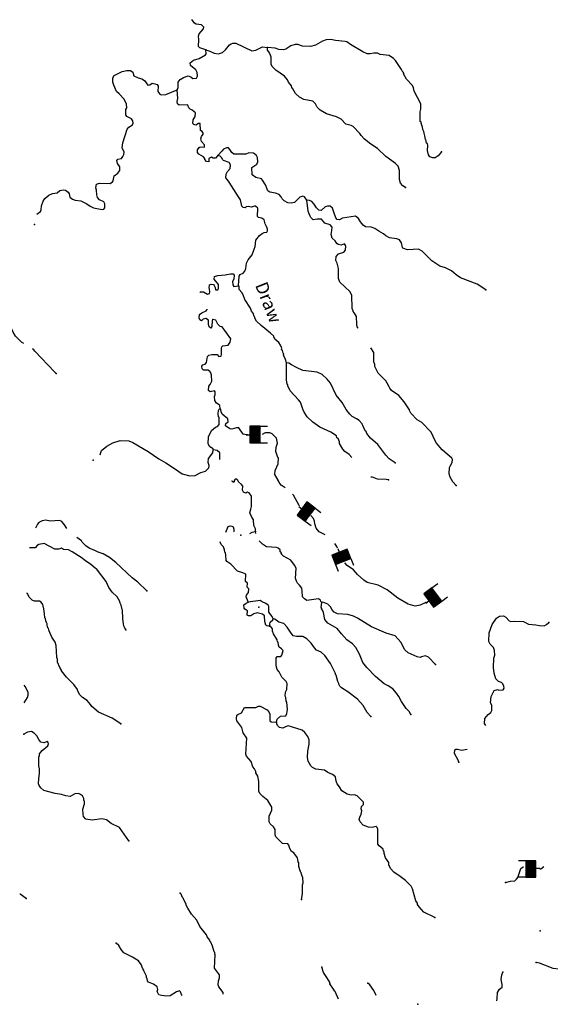
# Model space of a CAD drawing. Extents: x 1095552 to 1288132, y 15882012 to 16053810.
# Drawn here: x 1154459 to 1175339, y 15947818 to 15986605 of the extents above; entities that cross this region are included whole.
import ezdxf

# ---------------------------------------------------------------- set-up
doc = ezdxf.new("R2010")
doc.units = 0
doc.header["$MEASUREMENT"] = 0
for name, color, linetype in [('L3', 7, 'CONTINUOUS'), ('L4', 7, 'CONTINUOUS'), ('L6', 7, 'CONTINUOUS')]:
    doc.layers.add(name, color=color, linetype=linetype)
doc.styles.add('STYLE-FONT023', font='font023.shx')

# ---------------------------------------------------------------- blocks, each defined once
blk = doc.blocks.new('DAM_9')
at = {"layer": 'L6', "color": 7, "linetype": 'CONTINUOUS'}
for p, q in [((-331, 197), (-331, 487)), ((315, 197), (315, 487)), ((-331, 172), (-305, 197)), ((-331, 136), (-270, 197)), ((-331, 101), (-235, 197)), ((-331, 65), (-199, 197)), ((-331, 30), (-164, 197)), ((-331, -5), (-129, 197)), ((-331, -41), (-93, 197)), ((-331, -76), (-58, 197)), ((-331, -111), (-23, 197)), ((-331, -147), (13, 197)), ((-331, -182), (48, 197)), ((-314, -201), (83, 197)), ((-279, -201), (119, 197)), ((-244, -201), (154, 197)), ((-208, -201), (190, 197)), ((-173, -201), (225, 197)), ((-137, -201), (260, 197)), ((-102, -201), (296, 197)), ((-67, -201), (315, 181)), ((-31, -201), (315, 146)), ((4, -201), (315, 111)), ((39, -201), (315, 75)), ((75, -201), (315, 40)), ((110, -201), (315, 5)), ((7, -352), (7, -203)), ((145, -201), (315, -31)), ((181, -201), (315, -66)), ((216, -201), (315, -101)), ((251, -201), (315, -137)), ((287, -201), (315, -172))]:
    blk.add_line(p, q, dxfattribs=at)
at = {"layer": 'L6', "color": 7, "linetype": 'CONTINUOUS', "flags": 128}
blk.add_lwpolyline([(-331, -201), (315, -201), (315, 197), (-331, 197), (-331, -201)], close=True, dxfattribs=at)
blk = doc.blocks.new('DAM_16')
at = {"layer": 'L6', "color": 7, "linetype": 'CONTINUOUS'}
for p, q in [((-331, 197), (-331, 487)), ((315, 197), (315, 487)), ((-331, 171), (-305, 197)), ((-331, 136), (-270, 197)), ((-331, 101), (-235, 197)), ((-331, 65), (-199, 197)), ((-331, 30), (-164, 197)), ((-331, -5), (-129, 197)), ((-331, -41), (-93, 197)), ((-331, -76), (-58, 197)), ((-331, -111), (-23, 197)), ((-331, -147), (13, 197)), ((-331, -182), (48, 197)), ((-314, -201), (83, 197)), ((-279, -201), (119, 197)), ((-244, -201), (154, 197)), ((-208, -201), (190, 197)), ((-173, -201), (225, 197)), ((-137, -201), (260, 197)), ((-102, -201), (296, 197)), ((-67, -201), (315, 181)), ((-31, -201), (315, 146)), ((4, -201), (315, 111)), ((39, -201), (315, 75)), ((75, -201), (315, 40)), ((110, -201), (315, 5)), ((7, -352), (7, -203)), ((145, -201), (315, -31)), ((181, -201), (315, -66)), ((216, -201), (315, -101)), ((251, -201), (315, -137)), ((287, -201), (315, -172))]:
    blk.add_line(p, q, dxfattribs=at)
at = {"layer": 'L6', "color": 7, "linetype": 'CONTINUOUS', "flags": 128}
blk.add_lwpolyline([(-331, -201), (315, -201), (315, 197), (-331, 197), (-331, -201)], close=True, dxfattribs=at)
blk = doc.blocks.new('DAM_17')
at = {"layer": 'L6', "color": 7, "linetype": 'CONTINUOUS'}
for p, q in [((-331, 197), (-331, 487)), ((315, 197), (315, 487)), ((-331, 171), (-305, 197)), ((-331, 136), (-270, 197)), ((-331, 101), (-235, 197)), ((-331, 65), (-199, 197)), ((-331, 30), (-164, 197)), ((-331, -5), (-129, 197)), ((-331, -41), (-93, 197)), ((-331, -76), (-58, 197)), ((-331, -111), (-23, 197)), ((-331, -147), (13, 197)), ((-331, -182), (48, 197)), ((-314, -201), (83, 197)), ((-279, -201), (119, 197)), ((-244, -201), (154, 197)), ((-208, -201), (190, 197)), ((-173, -201), (225, 197)), ((-137, -201), (260, 197)), ((-102, -201), (296, 197)), ((-67, -201), (315, 181)), ((-31, -201), (315, 146)), ((4, -201), (315, 111)), ((39, -201), (315, 75)), ((75, -201), (315, 40)), ((110, -201), (315, 5)), ((7, -352), (7, -203)), ((145, -201), (315, -31)), ((181, -201), (315, -66)), ((216, -201), (315, -101)), ((251, -201), (315, -137)), ((287, -201), (315, -172))]:
    blk.add_line(p, q, dxfattribs=at)
at = {"layer": 'L6', "color": 7, "linetype": 'CONTINUOUS', "flags": 128}
blk.add_lwpolyline([(-331, -201), (315, -201), (315, 197), (-331, 197), (-331, -201)], close=True, dxfattribs=at)
blk = doc.blocks.new('DAM_2')
at = {"layer": 'L6', "color": 7, "linetype": 'CONTINUOUS'}
for p, q in [((-331, 197), (-331, 487)), ((315, 197), (315, 487)), ((-331, 171), (-305, 197)), ((-331, 136), (-270, 197)), ((-331, 101), (-235, 197)), ((-331, 65), (-199, 197)), ((-331, 30), (-164, 197)), ((-331, -5), (-129, 197)), ((-331, -41), (-93, 197)), ((-331, -76), (-58, 197)), ((-331, -111), (-23, 197)), ((-331, -147), (13, 197)), ((-331, -182), (48, 197)), ((-314, -201), (83, 197)), ((-279, -201), (119, 197)), ((-244, -201), (154, 197)), ((-208, -201), (190, 197)), ((-173, -201), (225, 197)), ((-137, -201), (260, 197)), ((-102, -201), (296, 197)), ((-67, -201), (315, 181)), ((-31, -201), (315, 146)), ((4, -201), (315, 111)), ((39, -201), (315, 75)), ((75, -201), (315, 40)), ((110, -201), (315, 5)), ((7, -352), (7, -203)), ((145, -201), (315, -31)), ((181, -201), (315, -66)), ((216, -201), (315, -101)), ((251, -201), (315, -137)), ((287, -201), (315, -172))]:
    blk.add_line(p, q, dxfattribs=at)
at = {"layer": 'L6', "color": 7, "linetype": 'CONTINUOUS', "flags": 128}
blk.add_lwpolyline([(-331, -201), (315, -201), (315, 197), (-331, 197), (-331, -201)], close=True, dxfattribs=at)
blk = doc.blocks.new('DAM_19')
at = {"layer": 'L6', "color": 7, "linetype": 'CONTINUOUS'}
for p, q in [((-331, 197), (-331, 487)), ((315, 197), (315, 487)), ((-331, 172), (-305, 197)), ((-331, 136), (-270, 197)), ((-331, 101), (-235, 197)), ((-331, 65), (-199, 197)), ((-331, 30), (-164, 197)), ((-331, -5), (-129, 197)), ((-331, -41), (-93, 197)), ((-331, -76), (-58, 197)), ((-331, -111), (-23, 197)), ((-331, -147), (13, 197)), ((-331, -182), (48, 197)), ((-314, -201), (83, 197)), ((-279, -201), (119, 197)), ((-244, -201), (154, 197)), ((-208, -201), (190, 197)), ((-173, -201), (225, 197)), ((-137, -201), (260, 197)), ((-102, -201), (296, 197)), ((-67, -201), (315, 181)), ((-31, -201), (315, 146)), ((4, -201), (315, 111)), ((39, -201), (315, 75)), ((75, -201), (315, 40)), ((110, -201), (315, 5)), ((7, -352), (7, -203)), ((145, -201), (315, -31)), ((181, -201), (315, -66)), ((216, -201), (315, -101)), ((251, -201), (315, -137)), ((287, -201), (315, -172))]:
    blk.add_line(p, q, dxfattribs=at)
at = {"layer": 'L6', "color": 7, "linetype": 'CONTINUOUS', "flags": 128}
blk.add_lwpolyline([(-331, -201), (315, -201), (315, 197), (-331, 197), (-331, -201)], close=True, dxfattribs=at)

msp = doc.modelspace()

# ---------------------------------------------------------------- linework, layer by layer
at = {"layer": 'L3', "color": 140, "linetype": 'CONTINUOUS', "flags": 128}
for points in [[(1161778.78, 15985413.21), (1161547.35, 15985501.62), (1161498.44, 15985552.71), (1161512.81, 15985827.48), (1161490.73, 15985961.31), (1161526.06, 15986052.25), (1161688.76, 15986248.72), (1161698.38, 15986306.86), (1161608.74, 15986400.53), (1161409.33, 15986429.89), (1161335.26, 15986473.2), (1161238.21, 15986608.7)], [(1161778.78, 15985413.21), (1161944.33, 15985359.56), (1162109.48, 15985289.26), (1162275.56, 15985260.62), (1162443.27, 15985306.94), (1162562.3, 15985412.69), (1162716.83, 15985617.68), (1162776.04, 15985658.06), (1162843.24, 15985681.59), (1162959.9, 15985679.03), (1163595, 15985373.39), (1163745.69, 15985403.41), (1164006.87, 15985531.07), (1164206.47, 15985510.01)], [(1171051.25, 15981400.56), (1170922.82, 15981245), (1170804.34, 15981164.22), (1170712.71, 15981166.26), (1170596.79, 15981202.12), (1170540.11, 15981278.4), (1170510.45, 15981445.76), (1170514.85, 15981645.7), (1170500.02, 15981729.4), (1170467.05, 15981746.78), (1170444.97, 15981880.64), (1170428.5, 15981889.34), (1170406.61, 15982031.5), (1170375.64, 15982140.55), (1170360.29, 15982199.25), (1170328.59, 15982274.94), (1170313.93, 15982366.97), (1170250.78, 15982526.72), (1170252.06, 15982585.06), (1170218.89, 15982594.11), (1170220.57, 15982669.11), (1170218.8, 15982969.22), (1170246.36, 15983085.29), (1170242.42, 15983285.46), (1169978.44, 15983791.38), (1169956.37, 15983925.21), (1169916.74, 15984017.79), (1169680.42, 15984264.68), (1169568.35, 15984475.54), (1169569.07, 15984508.87), (1169536.49, 15984542.94), (1169488.69, 15984643.99), (1169246.44, 15984999.4), (1169164.75, 15985076.21), (1168992.17, 15985188.35), (1168643, 15985229.36), (1168535.79, 15985281.72), (1168394.15, 15985284.83), (1168251.8, 15985254.58), (1168127, 15985265.67), (1167961.84, 15985335.98), (1167476.35, 15985621.68), (1167328.75, 15985733.3), (1167262.47, 15985751.41), (1166879.78, 15985784.81), (1166705.56, 15985821.98), (1166522.1, 15985817.68), (1166378.99, 15985754.12), (1166100.58, 15985601.85), (1165907.7, 15985547.72), (1165582.97, 15985563.17), (1165409.28, 15985625.34), (1165300.98, 15985627.7), (1165124.91, 15985581.57), (1164930.18, 15985444.13), (1164846.33, 15985420.97), (1164654.7, 15985425.17), (1164506.01, 15985486.78), (1164206.47, 15985510.01)], [(1160660.8, 15983845.64), (1160696.14, 15983936.55), (1160700.73, 15984144.82), (1160769.57, 15984243.35), (1160904.71, 15984323.74), (1161089.61, 15984394.71), (1161188.69, 15984350.84), (1161270.55, 15984282.37), (1161412.7, 15984304.26), (1161456.01, 15984378.34), (1161442.46, 15984520.33), (1161394.85, 15984629.75), (1161173.57, 15984801.31), (1161167.43, 15984901.47), (1161303.1, 15985006.86), (1161521.37, 15985077.07), (1161774.58, 15985221.57), (1161800.5, 15985262.68), (1161778.78, 15985413.21)], [(1169644.97, 15979989.32), (1169538.3, 15980066.69), (1169448.88, 15980168.69), (1169410.33, 15980311.24), (1169409.67, 15980661.35), (1169355.01, 15980829.24), (1169240.74, 15980940.13), (1168871.68, 15981214.93), (1168536.85, 15981530.68), (1168273.93, 15981703.17), (1168028, 15981891.95), (1167897.98, 15982044.84), (1167849.65, 15982120.92), (1167580.56, 15982393.56), (1167498.16, 15982437.03), (1167290.97, 15982491.59), (1167111.91, 15982687.23), (1166922.11, 15982774.77), (1166532.91, 15982891.66), (1166277.76, 15983038.94), (1166163.65, 15983158.17), (1166099.95, 15983292.91), (1165993.85, 15983395.28), (1165645.2, 15983461.25), (1165472.26, 15983556.76), (1165317.08, 15983701.84), (1165212.78, 15983887.53), (1165172.04, 15983930.1), (1165148.51, 15983997.29), (1165034.97, 15984141.48), (1165003.67, 15984233.87), (1164881.98, 15984386.56), (1164537.01, 15984619.21), (1164398.5, 15984763.93), (1164350.5, 15984856.68), (1164348.21, 15985131.82), (1164308.93, 15985241.04), (1164292.63, 15985258.07), (1164301.68, 15985291.21), (1164212.61, 15985409.84), (1164206.47, 15985510.01)], [(1155126.96, 15978940.64), (1155270.98, 15979045.83), (1155305.76, 15979111.77), (1155317.73, 15979278.21), (1155379.91, 15979451.9), (1155449.1, 15979567.06), (1155601.99, 15979697.08), (1155745.1, 15979760.64), (1155929.12, 15979789.94), (1156039.25, 15979870.88), (1156164.94, 15979901.46), (1156264.75, 15979890.93), (1156371.4, 15979813.6), (1156403.26, 15979746.21), (1156433.67, 15979612.15), (1156532, 15979534.98), (1156647.91, 15979499.09), (1156863.95, 15979469.37), (1157103.02, 15979347.42), (1157234.48, 15979261.2), (1157366.33, 15979191.61), (1157698.48, 15979134.33), (1157765.31, 15979141.18), (1157808.22, 15979198.6), (1157811.54, 15979348.57), (1157763.18, 15979424.62), (1157598.39, 15979511.59), (1157525.42, 15979604.91), (1157494.29, 15979705.6), (1157481.66, 15979889.27), (1157458.66, 15979981.46), (1157486.78, 15980122.54), (1157596.16, 15980170.18), (1158012.56, 15980152.69), (1158105.66, 15980217.33), (1158139.88, 15980258.27), (1158177.42, 15980449.15), (1158321.61, 15980562.71), (1158398.78, 15980661.04), (1158401.9, 15980802.68), (1158369.68, 15980853.4), (1158304.85, 15980938.18), (1158282.41, 15981055.34), (1158325.36, 15981112.75), (1158459.37, 15981143.17), (1158519.35, 15981216.86), (1158562.82, 15981299.27), (1158564.82, 15981390.91), (1158493.33, 15981550.86), (1158514.56, 15981758.8), (1158684.54, 15982288.53), (1158753.02, 15982370.39), (1158896.64, 15982458.92), (1158923.29, 15982533.37), (1158916.99, 15982625.2), (1158851.96, 15982701.64), (1158678.84, 15982788.78), (1158630.31, 15982856.53), (1158634.87, 15983064.83), (1158669.85, 15983139.08), (1158664.47, 15983272.58), (1158608.89, 15983398.83), (1158560.89, 15983491.55), (1158373.5, 15983687.39), (1158267.2, 15983781.42), (1158164.19, 15984025.38), (1158125.08, 15984142.94), (1158128.76, 15984309.57), (1158172.59, 15984408.66), (1158492.66, 15984560.01), (1158677.04, 15984605.98), (1158818.68, 15984602.86), (1158909.02, 15984542.53), (1158947.41, 15984391.67), (1159120.7, 15984312.83), (1159261.61, 15984276.41), (1159368.63, 15984215.71), (1159506.07, 15984021), (1159573.25, 15984044.52), (1159674.7, 15984108.99), (1159774.14, 15984081.79), (1159865.05, 15984046.46), (1159905.41, 15983987.2), (1159892.35, 15983770.8), (1159973.64, 15983677.33), (1160031.22, 15983642.71), (1160215.05, 15983663.68), (1160660.8, 15983845.64)], [(1162254.28, 15981251.67), (1162160.45, 15981153.7), (1162068.81, 15981155.74), (1162002.9, 15981190.51), (1161901.63, 15981134.37), (1161898.71, 15981001.06), (1161807.43, 15981019.73), (1161742.44, 15981096.18), (1161743.36, 15981137.84), (1161694.8, 15981205.6), (1161513.54, 15981301.27), (1161456.69, 15981369.19), (1161459.05, 15981477.49), (1161519.38, 15981567.88), (1161561.61, 15981591.96), (1161736.37, 15981579.79), (1161730.04, 15981671.62), (1161616.33, 15981807.48), (1161585.2, 15981908.17), (1161612.39, 15982007.61), (1161680.86, 15982089.47), (1161681.98, 15982139.44), (1161641.59, 15982198.7), (1161567.52, 15982242.01), (1161556.89, 15982517.31), (1161490.25, 15982518.75), (1161388.81, 15982454.31), (1161314.17, 15982472.62), (1161273.45, 15982515.17), (1161285.07, 15982664.98), (1161362.96, 15982796.61), (1161374.21, 15982929.74), (1161251.65, 15983040.8), (1161169.23, 15983084.27), (1161120.35, 15983135.36), (1161080.88, 15983236.24), (1161047.9, 15983253.64), (1160739.12, 15983235.42), (1160673.56, 15983286.87), (1160650.56, 15983379.07), (1160678.12, 15983495.14), (1160660.8, 15983845.64)], [(1165758.33, 15979499.39), (1165661.09, 15979626.55), (1165595.02, 15979653.03), (1165485.79, 15979613.72), (1165272.94, 15979410.01), (1165147.05, 15979371.1), (1165014.11, 15979390.69), (1164865.79, 15979468.97), (1164792.46, 15979545.58), (1164744.3, 15979629.99), (1164671.14, 15979714.97), (1164530.62, 15979768.05), (1164298.25, 15979814.83), (1164224.36, 15979866.44), (1164137.65, 15980093.42), (1164016.72, 15980279.45), (1163967.81, 15980330.53), (1163752.29, 15980385.29), (1163612.86, 15980488.37), (1163594.46, 15980788.83), (1163789, 15980917.94), (1163824.14, 15981000.53), (1163819.65, 15981175.69), (1163779.82, 15981259.91), (1163665.02, 15981345.77), (1163473.59, 15981358.31), (1163355.84, 15981310.9), (1163030.74, 15981309.68), (1162988.91, 15981302.27), (1162889.12, 15981312.76), (1162807.1, 15981372.93), (1162750.4, 15981449.18), (1162726.32, 15981491.41), (1162669.46, 15981559.32), (1162602.84, 15981560.8), (1162484.89, 15981505.02), (1162408.28, 15981431.69), (1162254.28, 15981251.67)], [(1163067.04, 15976124.17), (1163100.44, 15976506.88), (1163135.02, 15976564.46), (1163252.93, 15976620.24), (1163321.44, 15976702.06), (1163357.13, 15976809.64), (1163386.69, 15977017.39), (1163447.95, 15977149.42), (1163610.44, 15977337.58), (1163690.53, 15977569.21), (1163726.23, 15977676.79), (1163748.37, 15977926.37), (1163893.85, 15978098.23), (1163995.84, 15978187.7), (1164079.87, 15978219.2), (1164188.56, 15978233.47), (1164214.65, 15978282.92), (1164216.29, 15978357.92), (1164192.01, 15978391.78), (1164176.82, 15978458.8), (1164120.68, 15978560.05), (1164082.49, 15978719.27), (1163992.33, 15978787.91), (1163851.23, 15978816.02), (1163818.65, 15978850.08), (1163825.77, 15979175.03), (1163735.98, 15979260.33), (1163694.31, 15979261.25), (1163585.1, 15979221.98), (1163510.29, 15979231.95), (1163452.32, 15979249.89), (1163368.46, 15979226.73), (1163334.4, 15979194.12), (1163251.27, 15979204.29), (1163202.59, 15979263.71), (1163141.24, 15979506.79), (1163068.8, 15979625.06), (1162698.16, 15980208.34), (1162633.53, 15980301.45), (1162576.68, 15980369.37), (1162579.97, 15980519.34), (1162640.65, 15980626.36), (1162743.38, 15980749.16), (1162754.83, 15980890.6), (1162698.33, 15980975.22), (1162475.04, 15981055.1), (1162434.3, 15981097.69), (1162419.11, 15981164.73), (1162345.58, 15981233), (1162254.28, 15981251.67)], [(1172799.01, 15975960.81), (1172462.21, 15976184.89), (1171801, 15976441.14), (1171628.42, 15976553.28), (1171456.74, 15976707.08), (1171217.7, 15976829.03), (1170985.88, 15976900.78), (1170682.01, 15977107.51), (1170298.49, 15977482.68), (1170158.49, 15977560.77), (1169941.7, 15977557.19), (1169716.22, 15977537.14), (1169534.39, 15977607.81), (1169518.28, 15977633.17), (1169488.95, 15977817.2), (1169408.02, 15977927.34), (1169300.64, 15977971.36), (1169009.8, 15978011.06), (1168869.8, 15978089.14), (1168771.64, 15978174.68), (1168590.54, 15978278.68), (1168434.44, 15978382.12), (1168293.73, 15978426.87), (1168069.16, 15978448.46), (1167970.47, 15978508.99), (1167865.09, 15978644.66), (1167793.01, 15978779.61), (1167669.89, 15978865.67), (1167159.65, 15978785.18), (1167041.58, 15978721.07), (1166950.28, 15978739.74), (1166893.25, 15978799.35), (1166823.01, 15979017.6), (1166775.57, 15979135.35), (1166768.16, 15979177.18), (1166678.37, 15979262.51), (1166570.03, 15979264.88), (1166486.01, 15979233.38), (1166316.1, 15979087.08), (1166224.63, 15979097.42), (1166135.16, 15979199.39), (1166046.64, 15979343.06), (1165957.18, 15979445.02), (1165866.47, 15979488.69), (1165758.33, 15979499.39)], [(1167775.25, 15974451.72), (1167773.14, 15974453.92), (1167740.93, 15974504.61), (1167726.26, 15974596.63), (1167716.55, 15974913.61), (1167636.17, 15975048.72), (1167570.99, 15975116.86), (1167579.85, 15975141.66), (1167540.02, 15975225.88), (1167534.87, 15975751.13), (1167454.68, 15975894.6), (1167062.82, 15976269.96), (1167007.61, 15976412.88), (1167007.84, 15976804.63), (1166945.77, 15977014.37), (1166897.97, 15977115.46), (1166918.12, 15977273.4), (1167003.82, 15977379.86), (1167213.72, 15977450.3), (1167282.03, 15977523.8), (1167294, 15977690.27), (1167245.87, 15977774.69), (1167111.45, 15977727.61), (1166995.19, 15977746.84), (1166937.77, 15977789.78), (1166873.5, 15977899.53), (1166758.87, 15977993.76), (1166720.51, 15978144.61), (1166740.66, 15978302.55), (1166751.91, 15978435.69), (1166678.92, 15978528.97), (1166471.73, 15978583.52), (1166333.59, 15978744.91), (1166158.62, 15978748.75), (1166008.12, 15978727.06), (1165909.97, 15978812.56), (1165886.08, 15978863.09), (1165854.75, 15978955.48), (1165807.15, 15979064.9), (1165758.33, 15979499.39)], [(1161542.17, 15975855.57), (1161569.71, 15975881.92), (1161686.35, 15975879.36), (1161851.14, 15975792.39), (1161926.86, 15975824.08), (1161944.41, 15975865.39), (1161930.86, 15976007.38), (1161914.56, 15976024.41), (1161934.15, 15976157.36), (1161993.04, 15976181.05), (1162084.67, 15976179.05), (1162117.08, 15976136.65), (1162156.91, 15976052.43), (1162163.24, 15975960.6), (1162255.04, 15975966.93), (1162281.16, 15976016.38), (1162284.63, 15976174.69), (1162114.24, 15976386.8), (1162124.92, 15976494.93), (1162259.14, 15976533.65), (1162542.96, 15976552.45), (1162752.35, 15976597.86), (1162860.64, 15976595.5), (1162892.86, 15976544.78), (1162889.42, 15976386.47), (1162837.22, 15976287.59), (1162842.63, 15976154.09), (1162891.35, 15976094.67), (1163067.04, 15976124.17)], [(1154625.37, 15973853.53), (1154524.67, 15973902.5), (1154394.3, 15974038.72), (1154296.5, 15974140.89), (1154199.81, 15974293.06), (1154128.49, 15974461.33), (1154097.71, 15974578.69), (1154073.28, 15974604.25), (1154066.98, 15974696.08), (1154050.67, 15974713.11), (1154043.06, 15974746.6), (1154010.65, 15974788.99), (1154003.07, 15974822.52), (1153954.54, 15974890.25), (1153931.74, 15974990.78), (1153827.64, 15975184.77), (1153657.24, 15975396.91), (1153544.25, 15975566.11), (1153334.77, 15975895.77), (1153302.92, 15975963.17), (1153255.06, 15976013.18)], [(1164959.26, 15973090.22), (1164912.02, 15973216.31), (1164856.96, 15973367.56), (1164841.05, 15973401.22), (1164850.3, 15973442.72), (1164825.86, 15973468.25), (1164794.73, 15973568.97), (1164762.48, 15973619.69), (1164771.93, 15973669.49), (1164755.63, 15973686.52), (1164724.29, 15973778.88), (1164660.02, 15973888.66), (1164496.34, 15974025.61), (1164456.52, 15974109.86), (1164465.57, 15974143), (1164326.5, 15974262.75), (1163957.97, 15974562.55), (1163778.35, 15974733.22), (1163714.08, 15974842.97), (1163714.99, 15974884.64), (1163682.38, 15974918.69), (1163651.8, 15975044.39), (1163578.64, 15975129.37), (1163547.7, 15975238.39), (1163313.59, 15975585.28), (1163250.79, 15975761.72), (1163202.99, 15975862.77), (1163097.06, 15975973.47), (1163091.48, 15976098.64), (1163067.04, 15976124.17)], [(1162062.65, 15974795.85), (1162028.07, 15974738.23), (1162023.12, 15974513.3), (1161980.2, 15974455.88), (1161914.62, 15974507.32), (1161883.12, 15974591.38), (1161886.96, 15974766.35), (1161788.47, 15974835.18), (1161679.62, 15974812.58), (1161611.31, 15974739.05), (1161545.56, 15974782.16), (1161522.04, 15974849.35), (1161533.49, 15974990.82), (1161626.6, 15975055.46), (1161795.03, 15975135.12), (1161829.45, 15975184.38), (1161829.87, 15975203.5)], [(1162352.29, 15971280.22), (1162338.38, 15971405.55), (1162273, 15971465.33), (1162207.09, 15971500.14), (1162134.48, 15971610.08), (1162129.43, 15971760.25), (1162156.07, 15971834.66), (1162150.3, 15971951.49), (1162126.05, 15971985.38), (1161958.51, 15971947.36), (1161892.95, 15971998.8), (1161896.6, 15972165.45), (1161956.57, 15972239.17), (1162017.82, 15972371.19), (1162006.08, 15972596.49), (1161983.12, 15972688.68), (1161966.61, 15972697.38), (1161959.2, 15972739.24), (1161877.18, 15972799.38), (1161693.87, 15972803.38), (1161645, 15972854.46), (1161622.2, 15972954.99), (1161665.14, 15973012.4), (1161757.33, 15973035.4), (1161808.77, 15973100.95), (1161847.39, 15973341.85), (1161906.81, 15973390.54), (1162024.16, 15973421.31), (1162224.12, 15973416.95), (1162297.45, 15973340.31), (1162381.14, 15973355.14), (1162399.44, 15973429.75), (1162396.23, 15973663.21), (1162414.18, 15973721.19), (1162448.23, 15973753.77), (1162665.59, 15973782.34), (1162734.79, 15973897.54), (1162771.2, 15974038.45), (1162431.34, 15974504.34), (1162348.21, 15974514.51), (1162250.24, 15974608.34), (1162210.25, 15974684.23), (1162178.75, 15974768.29), (1162062.65, 15974795.85)], [(1155898.01, 15972672.06), (1155824.29, 15972732.05), (1155050.36, 15973549.21), (1155009.81, 15973600.13), (1154965.27, 15973638.23)], [(1171638.19, 15968259.22), (1171499.48, 15968395.62), (1171403.52, 15968581.12), (1171356.44, 15968715.5), (1171370.25, 15968965.28), (1171404.7, 15969014.52), (1171482.95, 15969162.85), (1171493.84, 15969279.32), (1171470.12, 15969338.18), (1171085.51, 15969663.36), (1170857.73, 15969918.41), (1170753.8, 15970120.74), (1170706.75, 15970255.16), (1170634.14, 15970365.1), (1170283.75, 15970731.22), (1170102.82, 15970843.56), (1169850.24, 15971107.5), (1169794.1, 15971208.75), (1169794.66, 15971233.75), (1169584.79, 15971546.75), (1169373.67, 15971801.45), (1169094.61, 15971999.28), (1169029.97, 15972092.39), (1169013.86, 15972117.76), (1168997.56, 15972134.78), (1168973.84, 15972193.64), (1168869.58, 15972379.31), (1168567.72, 15972677.68), (1168440.06, 15972938.9), (1168433.56, 15973022.4), (1168394.29, 15973131.62), (1168394, 15973498.39), (1168271.75, 15973681.46)], [(1167523.19, 15969364.42), (1167422.24, 15969476.94), (1167258, 15969588.91), (1167168.53, 15969690.88), (1167048.33, 15969910.25), (1167049.81, 15969976.92), (1166985.9, 15970103.36), (1166944.95, 15970137.58), (1166921.62, 15970213.11), (1166708.11, 15970359.5), (1166270.58, 15970552.48), (1165999.85, 15970750.11), (1165770.96, 15970955.21), (1165649.99, 15971141.24), (1165594.25, 15971259.15), (1165508.62, 15971536.09), (1165435.66, 15971629.4), (1165101.58, 15971978.49), (1165014.31, 15972180.46), (1165007.09, 15972230.62), (1164990.59, 15972239.32), (1164952.79, 15972415.17), (1164959.26, 15973090.22)], [(1169240.39, 15969145.35), (1169002.27, 15969308.93), (1168863.55, 15969445.35), (1168556.11, 15969868.85), (1168261.66, 15970125.38), (1168115.54, 15970303.63), (1168092.18, 15970379.16), (1168059.41, 15970404.88), (1167964.2, 15970623.71), (1167931.78, 15970666.11), (1167932.31, 15970691.08), (1167818.44, 15970818.61), (1167711.58, 15970887.64), (1167546.78, 15970974.61), (1167448.82, 15971068.44), (1167302.89, 15971255.03), (1167150.44, 15971525.11), (1166906.7, 15971813.87), (1166683.68, 15972285.56), (1166553.66, 15972438.45), (1166366.26, 15972634.25), (1166159.81, 15972722.14), (1165602.69, 15972784.37), (1165355.12, 15972898.16), (1165149.05, 15973002.72), (1165050.53, 15973071.56), (1164959.26, 15973090.22)], [(1162075.06, 15969660.86), (1162075.94, 15969702.53), (1161944.12, 15969772.11), (1161880.22, 15969898.53), (1161886.25, 15970173.47), (1162000.03, 15970421.05), (1162169.58, 15970550.71), (1162245.31, 15970582.37), (1162313.77, 15970664.23), (1162303.31, 15970947.86), (1162287.04, 15970964.89), (1162264.6, 15971082.08), (1162275.85, 15971215.23), (1162310.11, 15971256.14), (1162352.29, 15971280.22)], [(1163438.09, 15970256.44), (1163404.9, 15970248.55), (1163313.44, 15970258.88), (1163255.5, 15970276.83), (1163085.84, 15970522.27), (1162994.17, 15970524.3), (1162801.3, 15970470.17), (1162726.69, 15970488.48), (1162562.43, 15970600.45), (1162564.43, 15970692.09), (1162666.06, 15970764.89), (1162651.95, 15970881.89), (1162431.03, 15971070.11), (1162391.4, 15971162.67), (1162376.54, 15971246.37), (1162352.29, 15971280.22)], [(1164910.15, 15968164.65), (1164745.13, 15968268.66), (1164672.33, 15968370.27), (1164656.59, 15968412.3), (1164632.34, 15968446.15), (1164624.53, 15968471.35), (1164495.99, 15968690.87), (1164515.94, 15968840.48), (1164630.28, 15969113.07), (1164643.73, 15969346.14), (1164610.59, 15969355.23), (1164540.91, 15969598.47), (1164552.88, 15969764.91), (1164598.03, 15969922.3), (1164568.9, 15970114.66), (1164389.46, 15970293.64), (1164298.56, 15970328.97), (1164115.06, 15970324.67), (1163995.9, 15970265.99)], [(1157631.41, 15969468.86), (1157646.77, 15969557.91), (1157681.74, 15969632.16), (1157894.04, 15969810.9), (1158121.72, 15969930.95), (1158407.19, 15970024.72), (1158748.59, 15970008.87), (1158914.1, 15969955.23), (1159514.78, 15969600.31), (1159933.28, 15969299.38), (1160213.26, 15969143.21), (1160509, 15968945.02), (1160854.13, 15968720.71), (1161152.23, 15968630.84), (1161360.89, 15968642.92), (1161580.24, 15968763.17), (1161764.82, 15968817.47), (1161901.04, 15968947.82), (1161919.9, 15969047.46), (1161880.8, 15969165.01), (1161892.62, 15969323.12), (1162064.16, 15969544.42), (1162075.06, 15969660.86)], [(1162332.13, 15969275.49), (1162330.92, 15969546.92), (1162224.47, 15969632.58), (1162075.06, 15969660.86)], [(1168967.33, 15968476.14), (1168876.05, 15968494.8), (1168542.79, 15968502.12), (1168344.5, 15968581.48), (1168277.41, 15968587.43)], [(1163738.11, 15966440.23), (1163732.18, 15966548.73), (1163668.26, 15966675.17), (1163656.52, 15966900.47), (1163576.15, 15967035.61), (1163520.93, 15967178.54), (1163549.05, 15967319.61), (1163584.75, 15967427.19), (1163577.04, 15967835.8), (1163488.32, 15967971.1), (1163422.02, 15967989.24), (1163354.66, 15967957.38), (1163263.74, 15967992.72), (1163232.23, 15968076.75), (1163235.7, 15968235.05), (1163187.02, 15968294.47), (1163064.41, 15968405.53), (1163040.69, 15968464.39), (1163008.27, 15968506.77), (1162933.11, 15968500.08), (1162915.73, 15968467.14), (1162880.39, 15968376.23), (1162814.64, 15968419.34), (1162804.43, 15968443.75)], [(1165469.85, 15967459.55), (1165461.1, 15967469.4), (1165228.26, 15967874.62), (1165188.91, 15967913.68)], [(1166482.64, 15966317.85), (1166246.75, 15966426.89), (1166124.9, 15966571.29), (1166070.4, 15966747.53), (1166064.46, 15966856.01), (1166024.99, 15966956.93), (1165911.19, 15967075.81)], [(1156318.05, 15966563.17), (1156225.54, 15966704.98), (1156111.63, 15966832.51), (1156020.91, 15966876.18), (1155653.59, 15966850.88), (1155487.89, 15966896.22), (1155337.19, 15966866.17), (1155210.76, 15966802.25), (1155159.31, 15966736.69), (1155083.84, 15966581.14)], [(1162575.76, 15966423.57), (1162658.89, 15966638.95), (1162734.62, 15966670.64), (1162809.22, 15966652.33), (1162858.67, 15966626.22), (1162889.99, 15966533.86), (1162887.99, 15966442.19), (1162895.1, 15966430.99)], [(1163510.06, 15966362.64), (1163604.29, 15966418.15), (1163738.11, 15966440.23)], [(1163751.5, 15966368.9), (1163738.11, 15966440.23)], [(1158635.53, 15962576.07), (1158571.46, 15962694.18), (1158540.13, 15962786.54), (1158511.75, 15963012.23), (1158502.4, 15963345.86), (1158486.29, 15963371.22), (1158456.6, 15963538.59), (1158416.61, 15963614.48), (1158393.25, 15963690), (1158288.78, 15963867.33), (1158092.86, 15964055.03), (1157963.56, 15964241.22), (1157860.39, 15964476.89), (1157479.42, 15964968.7), (1157429.98, 15964994.78), (1157258.3, 15965148.59), (1157052.95, 15965286.48), (1156880.91, 15965423.62), (1156527.44, 15965648.09), (1156378.91, 15965718.02), (1156187.68, 15965738.88), (1156105.26, 15965782.39), (1155996.04, 15965743.08), (1155846.08, 15965746.4), (1155417.61, 15965972.51), (1155216.55, 15965926.91), (1155149.01, 15965886.71), (1155063.67, 15965796.88), (1154838.85, 15965794.31)], [(1159460.99, 15964108.35), (1159101.54, 15964441.34), (1158888.79, 15964621.06), (1158235.25, 15965227.2), (1157989.52, 15965424.32), (1157742.51, 15965563.11), (1157552.36, 15965633.94), (1157445.14, 15965686.3), (1157189.07, 15965791.94), (1157057.61, 15965878.2), (1156910.73, 15966023.11), (1156887.01, 15966081.97), (1156711.47, 15966211.38)], [(1163451.95, 15963654.11), (1163428.79, 15963737.97), (1163364.88, 15963864.41), (1163383.19, 15963939.02), (1163468.88, 15964045.49), (1163471.8, 15964178.8), (1163414.95, 15964246.75), (1163418.42, 15964405.05), (1163344.9, 15964473.32), (1163351.1, 15964756.59), (1163243.92, 15964808.96), (1163028.76, 15964880.38), (1162768.01, 15965152.83), (1162612.07, 15965264.61), (1162579.49, 15965298.67), (1162567.38, 15965507.33), (1162552.92, 15965607.66), (1162528.31, 15965624.88), (1162522.17, 15965725.05), (1162474.55, 15965834.43), (1162385.11, 15965936.43), (1162353.61, 15966020.46), (1162356.06, 15966048.08)], [(1166344.17, 15963649.04), (1166303.26, 15963683.26), (1166296.01, 15963733.46), (1166222.13, 15963785.07), (1165754.12, 15963728.67), (1165663.93, 15963797.3), (1165590.6, 15963873.94), (1165579.05, 15964107.58), (1165556.46, 15964216.44), (1165467.19, 15964326.78), (1165393.82, 15964403.39), (1165353.99, 15964487.64), (1165330.67, 15964563.17), (1165314.56, 15964588.53), (1165332.01, 15965004.91), (1165276.24, 15965122.83), (1165130.32, 15965309.41), (1164842, 15965465.78), (1164752.57, 15965567.78), (1164761.62, 15965600.91), (1164704.21, 15965643.86), (1164705.88, 15965718.83), (1164624.02, 15965787.3), (1164566.25, 15965813.58), (1164175.05, 15965838.84), (1164010.61, 15965942.45), (1163881.18, 15966077.68)], [(1166970.91, 15965787.45), (1166942.67, 15965853.17), (1166885.97, 15965929.42), (1166866.19, 15965965.88)], [(1170444.97, 15963642.49), (1170217.65, 15963539.1), (1170025.13, 15963501.63), (1169751.84, 15963582.67), (1169340.24, 15963816.76), (1168922.46, 15964150.98), (1168559.7, 15964333.98), (1168136.84, 15964434.93), (1167997.05, 15964521.35), (1167752.03, 15964751.81), (1167589.24, 15964930.42), (1167342.95, 15965102.53), (1167255.76, 15965203.24)], [(1158437.39, 15958862.76), (1158100.55, 15959086.88), (1157555.64, 15959323.89), (1157293.8, 15959546.33), (1157245.64, 15959630.74), (1157107.29, 15959783.84), (1156934.88, 15959904.31), (1156828.94, 15960014.98), (1156748.77, 15960158.45), (1156733.38, 15960217.14), (1156587.61, 15960412.06), (1156293.88, 15960701.89), (1156099.43, 15960956.23), (1156099.99, 15960981.23), (1156035.52, 15961082.68), (1155948.61, 15961301.28), (1155942.87, 15961418.11), (1155919.15, 15961476.97), (1155887.89, 15961952.81), (1155857.51, 15962086.83), (1155728.41, 15962281.39), (1155600.95, 15962550.91), (1155586.12, 15962634.57), (1155569.65, 15962643.27), (1155538.68, 15962752.32), (1155539.96, 15962810.67), (1155523.49, 15962819.36), (1155516.08, 15962861.19), (1155484.02, 15962920.25), (1155492.91, 15962945.05), (1155468.48, 15962970.58), (1155469.56, 15963020.58), (1155444.92, 15963037.8), (1155440.27, 15963204.6), (1155411.13, 15963396.96), (1155373.14, 15963564.51), (1155308.67, 15963665.92), (1155242.76, 15963700.73), (1155042.8, 15963705.1), (1154943.55, 15963740.63), (1154837.64, 15963851.33), (1154765.93, 15964002.94), (1154740.18, 15964016.53)], [(1164289.96, 15962718.83), (1164189.99, 15962721.02), (1164140.75, 15962755.44), (1164102.2, 15962897.99), (1164098.63, 15963114.8), (1164016.93, 15963191.61), (1163809.59, 15963237.83), (1163675.37, 15963199.09), (1163548.76, 15963126.84), (1163456.94, 15963120.54), (1163415.83, 15963146.43), (1163427.8, 15963312.87), (1163386.89, 15963347.12), (1163312.64, 15963382.09), (1163288.56, 15963424.28), (1163282.95, 15963549.45), (1163376.06, 15963614.08), (1163451.95, 15963654.11)], [(1164437.83, 15962998.99), (1164398.36, 15963099.88), (1164268.7, 15963269.43), (1164256.99, 15963494.76), (1164233.07, 15963545.29), (1164151.06, 15963605.43), (1164002.57, 15963675.37), (1163920.35, 15963727.18), (1163451.95, 15963654.11)], [(1169848.24, 15959237.72), (1169783.97, 15959347.5), (1169670.06, 15959475.03), (1169484.31, 15959745.84), (1169380.2, 15959939.84), (1169283.16, 15960075.34), (1169145.17, 15960245.09), (1168964.43, 15960365.72), (1168807.81, 15960444.17), (1168463.92, 15960726.79), (1168121.66, 15961084.41), (1167967.76, 15961287.82), (1167824.95, 15961616.04), (1167688.8, 15961869.1), (1167558.79, 15962021.99), (1167337.13, 15962176.88), (1167117.12, 15962406.77), (1166946.91, 15962627.21), (1166584.55, 15962826.89), (1166471.01, 15962971.08), (1166410.38, 15963247.5), (1166379.08, 15963339.85), (1166338.69, 15963399.11), (1166347.74, 15963432.24), (1166323.14, 15963449.44), (1166344.17, 15963649.04)], [(1170816.51, 15961200.37), (1170547.79, 15961489.65), (1170432.23, 15961542.21), (1170273.22, 15961512.35), (1170222.5, 15961480.13), (1170097.89, 15961499.52), (1169858.69, 15961613.14), (1169742.94, 15961657.33), (1169620.73, 15961785.06), (1169460.5, 15962080.3), (1169232.52, 15962327.06), (1168876.49, 15962434.86), (1168306.91, 15962689.1), (1167756.03, 15963034.61), (1167591.04, 15963113.22), (1167367.19, 15963168.14), (1166959.35, 15963193.76), (1166835.83, 15963263.15), (1166746.56, 15963373.49), (1166698.4, 15963457.9), (1166584.53, 15963585.43), (1166386.03, 15963656.46), (1166344.17, 15963649.04)], [(1164289.96, 15962718.83), (1164309.94, 15962868.43), (1164420.24, 15962957.67), (1164437.83, 15962998.99)], [(1168271.06, 15959155.62), (1168132.75, 15959308.68), (1167980.65, 15959595.42), (1167752.67, 15959842.15), (1167367.14, 15960125.68), (1167120.49, 15960281.13), (1167055.3, 15960349.24), (1167015.31, 15960425.13), (1167016.03, 15960458.46), (1166976, 15960534.35), (1166914.65, 15960777.43), (1166890.41, 15960811.33), (1166891.13, 15960844.63), (1166683.3, 15961249.29), (1166465.13, 15961562.48), (1166317.88, 15961690.77), (1166144.59, 15961769.57), (1166063.1, 15961854.71), (1165933.83, 15962040.94), (1165754.18, 15962211.58), (1165606.24, 15962306.53), (1165347.79, 15962303.87), (1165215.04, 15962331.79), (1165118.17, 15962475.59), (1164989.26, 15962678.48), (1164850.71, 15962823.23), (1164660.2, 15962877.43), (1164495.97, 15962989.38), (1164437.83, 15962998.99)], [(1172804.71, 15958798.14), (1172749.25, 15958874.05), (1172761.98, 15959073.83), (1172890.43, 15959229.37), (1172992.4, 15959318.82), (1173044.04, 15959392.71), (1173031.97, 15959601.37), (1172992.3, 15959693.93), (1173006.12, 15959943.7), (1173136.2, 15960174.25), (1173262.08, 15960213.16), (1173319.86, 15960186.88), (1173478.51, 15960200.07), (1173529.96, 15960265.63), (1173506.8, 15960349.49), (1173467.16, 15960442.04), (1173418.45, 15960501.46), (1173294.21, 15960537.55), (1173196.44, 15960639.72), (1173126.19, 15960857.96), (1173097.99, 15961091.98), (1173114.2, 15961450.07), (1173150.24, 15961574.32), (1173137.62, 15961757.95), (1173098.32, 15961867.17), (1172967.94, 15962003.42), (1172920.33, 15962112.81), (1172936.15, 15962454.22), (1173051.77, 15962785.1), (1173215.38, 15963023.26), (1173342.18, 15963103.84), (1173492.51, 15963117.19), (1173583.06, 15963065.19), (1173721.74, 15962928.81), (1173787.68, 15962894), (1173938.17, 15962915.72), (1174287.9, 15962899.71), (1174485.48, 15962787.01), (1174768.58, 15962772.48), (1174917.78, 15962735.87), (1175092.75, 15962732.03), (1175193.84, 15962779.83), (1175278.97, 15962861.3)], [(1164565.43, 15958936.79), (1164592.99, 15959052.88), (1164720.68, 15959175.12), (1164929.14, 15959178.86), (1164972.81, 15959269.61), (1164992.95, 15959427.55), (1164966.02, 15959719.88), (1164950.27, 15959761.91), (1164928.39, 15959904.07), (1164904.5, 15959954.63), (1164924.62, 15960112.55), (1164976.98, 15960219.76), (1164982.3, 15960461.37), (1164950.44, 15960528.76), (1164779.31, 15960707.56), (1164675.58, 15960918.23), (1164585.94, 15961011.87), (1164547.2, 15961146.1), (1164554.15, 15961462.7), (1164597.1, 15961520.12), (1164730.57, 15961525.5), (1164773.15, 15961566.25), (1164827.31, 15961756.8), (1164762.13, 15961824.91), (1164671.77, 15961885.21), (1164640.28, 15961969.27), (1164634.34, 15962077.78), (1164609.7, 15962094.97), (1164586.54, 15962178.86), (1164449.83, 15962406.91), (1164410.56, 15962516.13), (1164404.23, 15962607.97), (1164323.13, 15962709.77), (1164289.96, 15962718.83)], [(1154640.91, 15959696.82), (1154759.31, 15959902), (1154794.85, 15960001.25), (1154797.4, 15960117.88), (1154677.2, 15960337.24), (1154634.42, 15960392.99)], [(1165554, 15951946.58), (1165583.95, 15952171), (1165591.79, 15952529.24), (1165618.43, 15952603.69), (1165605.97, 15952795.68), (1165542.62, 15952947.1), (1165535.57, 15953005.6), (1165511.29, 15953039.5), (1165512.05, 15953072.83), (1165495.54, 15953081.52), (1165449.22, 15953249.24), (1165444, 15953391.07), (1165419.72, 15953424.93), (1165389.87, 15953583.96), (1165244.14, 15953778.87), (1165137.28, 15953847.9), (1165073.73, 15953990.98), (1165050.77, 15954083.18), (1165010.38, 15954142.44), (1164793.95, 15954155.52), (1164541.36, 15954419.44), (1164509.67, 15954495.16), (1164514.23, 15954703.46), (1164449.79, 15954804.87), (1164310.88, 15954932.96), (1164270.89, 15955008.88), (1164275.81, 15955233.82), (1164380.9, 15955464.9), (1164383.65, 15955589.87), (1164222.7, 15955851.81), (1164025.85, 15955997.84), (1163919.92, 15956108.51), (1163863.62, 15956201.46), (1163864.05, 15956601.53), (1163826.78, 15956802.42), (1163746.4, 15956937.53), (1163747.48, 15956987.53), (1163699.68, 15957088.61), (1163634.85, 15957173.4), (1163572.79, 15957383.14), (1163385.55, 15957587.28), (1163354.05, 15957671.33), (1163392.77, 15958295.66), (1163255.7, 15958507.05), (1163193.79, 15958725.13), (1162999.5, 15958987.79), (1162984.51, 15959063.12), (1163004.26, 15959204.41), (1163038.31, 15959237.02), (1163181.42, 15959300.54), (1163302.82, 15959514.62), (1163752.68, 15959504.75), (1163854.12, 15959569.21), (1163920.59, 15959559.41), (1164200.93, 15959419.9), (1164265.93, 15959343.46), (1164297.06, 15959242.74), (1164308.09, 15958984.1), (1164357.14, 15958941.35), (1164565.43, 15958936.79)], [(1170797.86, 15951231.45), (1170360.9, 15951449.43), (1170181.99, 15951653.41), (1170109.19, 15951755.02), (1170110.27, 15951805.02), (1170053.98, 15951897.93), (1169922.58, 15952367.62), (1169866.65, 15952477.2), (1169638.11, 15952698.93), (1169424.79, 15952853.66), (1169186.67, 15953017.24), (1169048.13, 15953161.99), (1168984.77, 15953313.41), (1168978.48, 15953405.24), (1168849.18, 15953591.46), (1168802.85, 15953759.19), (1168796.16, 15953834.35), (1168779.85, 15953851.38), (1168756.69, 15953935.27), (1168600.96, 15954055.35), (1168552.43, 15954123.1), (1168557.26, 15954723.18), (1168525.2, 15954782.21), (1168484.29, 15954816.46), (1168325.27, 15954786.6), (1168183.64, 15954789.72), (1167977.18, 15954877.58), (1167854.97, 15955005.3), (1167823.64, 15955097.69), (1167842.31, 15955188.97), (1167894.87, 15955304.52), (1167922.95, 15955445.6), (1167899.43, 15955512.79), (1167909.96, 15955612.59), (1167986.57, 15955685.92), (1167988.77, 15955785.9), (1167735.82, 15956033.18), (1167628.24, 15956068.87), (1167502.91, 15956054.96), (1167345.34, 15956091.77), (1167139.79, 15956221.3), (1167043.31, 15956381.8), (1166945.87, 15956500.63), (1166906.6, 15956609.85), (1166885.27, 15956777.01), (1166762.3, 15956871.41), (1166580.65, 15956950.42), (1166449.19, 15957036.67), (1166116.68, 15957077.28), (1165984.83, 15957146.87), (1165911.3, 15957215.15), (1165815.34, 15957400.65), (1165785.12, 15957543), (1165798.77, 15957784.44), (1165854.97, 15958066.61), (1165850.28, 15958233.44), (1165803.24, 15958367.83), (1165681.72, 15958528.88), (1165575.45, 15958622.88), (1165194.59, 15958739.61), (1165028.88, 15958784.92), (1164919.82, 15958753.98), (1164818.57, 15958697.84), (1164677.31, 15958717.59), (1164604.14, 15958802.57), (1164572.29, 15958869.96), (1164565.43, 15958936.79)], [(1158753.07, 15954254.62), (1158381.16, 15954779.57), (1158059.51, 15954936.66), (1157879.34, 15955082.33), (1157688.65, 15955128.19), (1157312.45, 15955078.09), (1157063.23, 15955116.9), (1156965.47, 15955219.07), (1156950.45, 15955294.4), (1156946.71, 15955502.86), (1157009.76, 15955718.23), (1157003.62, 15955818.4), (1156979.35, 15955852.26), (1156980.99, 15955927.26), (1156933.22, 15956028.31), (1156851.17, 15956088.45), (1156776.92, 15956123.42), (1156626.6, 15956110.06), (1156440.94, 15956005.76), (1156274.67, 15956026.07), (1156100.82, 15956079.91), (1155851.61, 15956118.72), (1155404.27, 15956245.23), (1155289.64, 15956339.42), (1155225.01, 15956432.53), (1155201.49, 15956499.73), (1155214.38, 15956707.83), (1155243.94, 15956915.59), (1155239.65, 15957099.05), (1155208.68, 15957208.11), (1155208.02, 15957558.21), (1155242.64, 15957615.79), (1155244.11, 15957682.43), (1155338.85, 15957822.07), (1155559.5, 15958000.62), (1155586.14, 15958075.06), (1155579.08, 15958133.56), (1155546.47, 15958167.62), (1155403.55, 15958112.4), (1155287.65, 15958148.29), (1155206.55, 15958250.09), (1155134.66, 15958393.37), (1155028.72, 15958504.03), (1154921.71, 15958564.73), (1154771.18, 15958543.04), (1154619.42, 15958463.02)], [(1171740.7, 15957354.06), (1171717.34, 15957429.63), (1171573.25, 15957699.52), (1171584.67, 15957840.95), (1171618.72, 15957873.57), (1171685.38, 15957872.09), (1171842.77, 15957826.98), (1172067.46, 15957871.77)], [(1173578.97, 15952620.87), (1173771.89, 15952674.98), (1173938.68, 15952679.67), (1174015.32, 15952753), (1174058.43, 15952818.75), (1174182.74, 15953166.1), (1174275.86, 15953230.76), (1174285.35, 15953229.99)], [(1174925.34, 15953153.24), (1174966.07, 15953157.27), (1175087.72, 15953246.38)], [(1154710.69, 15951984.31), (1154481.06, 15952156.03), (1154466.95, 15952157.19)], [(1162466.49, 15948220.16), (1162464.74, 15948288.34), (1162294.35, 15948500.46), (1162271.18, 15948584.35), (1162282.99, 15948742.46), (1162327.19, 15948858.17), (1162321.61, 15948983.34), (1162118.98, 15949246.17), (1162146.97, 15949762.36), (1162131.22, 15949804.39), (1162132.5, 15949862.72), (1162107.9, 15949879.91), (1162046.35, 15950114.66), (1161974.67, 15950266.27), (1161942.06, 15950300.32), (1161934.84, 15950350.5), (1161837.6, 15950477.67), (1161814.27, 15950553.19), (1161546.46, 15950884.16), (1161435.31, 15951136.66), (1161215.3, 15951366.55), (1161070.45, 15951603.11), (1161014.69, 15951721.06), (1161015.6, 15951762.69), (1160903.17, 15951956.89), (1160903.89, 15951990.22), (1160871.31, 15952024.28), (1160815.73, 15952150.52), (1160774.98, 15952193.08)], [(1160852.39, 15948166.29), (1160820.74, 15948199.35), (1160781.47, 15948308.57), (1160748.85, 15948342.63), (1160623.16, 15948312.05), (1160385.1, 15948152.42), (1160243.98, 15948134.78), (1160032.31, 15948161.25), (1159935.29, 15948187.71), (1159873.18, 15948320.15), (1159891.65, 15948403.12), (1159869.05, 15948511.95), (1159721.28, 15948615.24), (1159531.29, 15948694.44), (1159490.57, 15948736.99), (1159475.91, 15948829.02), (1159451.47, 15948854.55), (1159452.91, 15948921.21), (1159340.83, 15949132.04), (1159341.39, 15949157.04), (1159309.34, 15949216.1), (1159238.01, 15949384.37), (1159132.84, 15949528.37), (1158902.65, 15949675.13), (1158556.4, 15949849.44), (1158450.83, 15949976.77), (1158362.67, 15950137.08), (1158256.17, 15950222.77)], [(1167008.48, 15948019.1), (1166874.7, 15948316.69), (1166850.45, 15948350.55), (1166810.07, 15948409.81), (1166664.66, 15948621.36), (1166673.92, 15948662.86), (1166545.18, 15948874.05), (1166407.75, 15949068.78), (1166345.68, 15949278.52)], [(1177561.9, 15947818.01), (1177484.15, 15947875.68), (1177354.13, 15948028.57), (1177249.48, 15948197.58), (1177168.54, 15948307.72), (1177104.27, 15948417.49), (1176925.01, 15948604.8), (1176703.16, 15948751.35), (1176515.93, 15948955.52), (1176130.6, 15949247.4), (1175998.18, 15949291.95), (1175831.03, 15949270.62), (1175671.09, 15949199.1), (1175455.02, 15949228.86), (1174917.88, 15949440.67), (1174784.95, 15949460.25)], [(1173229.34, 15947953.89), (1173245.19, 15948043.64), (1173258.81, 15948285.08), (1173345.07, 15948416.55), (1173438.34, 15948489.52), (1173449.07, 15948597.66), (1173411.77, 15948798.51), (1173432.47, 15948981.45), (1173476.49, 15949088.84)], [(1168482.98, 15948160.88), (1168392.83, 15948366.77), (1168230.96, 15948587.02), (1168157.24, 15948646.99)]]:
    msp.add_lwpolyline(points, dxfattribs=at)
at = {"layer": 'L3', "color": 140, "linetype": 'CONTINUOUS'}
for p in [(1161778.78, 15985413.21), (1164206.47, 15985510.01), (1160660.8, 15983845.64), (1171051.25, 15981400.56), (1162254.28, 15981251.67), (1169644.97, 15979989.32), (1165758.33, 15979499.39), (1155034.7, 15978534.19), (1163067.04, 15976124.17), (1172799.01, 15975960.81), (1162062.65, 15974795.85), (1164959.26, 15973090.22), (1155898.01, 15972672.06), (1162352.29, 15971280.22), (1162075.06, 15969660.86), (1157348.25, 15969247.72), (1169240.39, 15969145.35), (1168967.33, 15968476.14), (1171638.19, 15968259.22), (1163159.81, 15966294.56), (1163738.11, 15966440.23), (1159460.99, 15964108.35), (1163451.95, 15963654.11), (1166344.17, 15963649.04), (1170444.97, 15963642.49), (1163864.5, 15963461.69), (1164437.83, 15962998.99), (1175278.97, 15962861.3), (1158635.53, 15962576.07), (1164289.96, 15962718.83), (1170816.51, 15961200.37), (1164565.43, 15958936.79), (1168271.06, 15959155.62), (1169848.24, 15959237.72), (1158437.39, 15958862.76), (1154619.42, 15958463.02), (1171740.7, 15957354.06), (1158753.07, 15954254.62), (1173578.97, 15952620.87), (1154710.69, 15951984.31), (1160774.98, 15952193.08), (1165554, 15951946.58), (1170797.86, 15951231.45), (1174937.51, 15950715.59), (1158256.17, 15950222.77), (1166345.68, 15949278.52), (1174784.95, 15949460.25), (1173476.49, 15949088.84), (1168157.24, 15948646.99), (1170122.89, 15947820.35)]:
    msp.add_point(p, dxfattribs=at)

# ---------------------------------------------------------------- block references
at = {"layer": 'L6', "color": 7, "linetype": 'CONTINUOUS'}
for name, p, xscale, yscale, zscale, rotation in [('DAM_9', (1163722.43, 15970255.17), 1.000000000173473, 1.000000000173473, 1.000000000173473, 270.0010672188706), ('DAM_16', (1165724.47, 15967220.29), 1.000000010419218, 1.000000010419218, 1.000000010419218, 233.1383733003467), ('DAM_17', (1167107.33, 15965444.78), 1.000001259813885, 1.000001259813885, 1.000001259813885, 201.3763152362054), ('DAM_2', (1170719.26, 15963834.45), 0.9999993282366679, 0.9999993282366679, 0.9999993282366679, 306.2478564895441), ('DAM_19', (1174573.72, 15953160.76), 1.000000000173473, 1.000000000173473, 1.000000000173473, 90.00106721887062)]:
    msp.add_blockref(name, p, dxfattribs=dict(at, xscale=xscale, yscale=yscale, zscale=zscale, rotation=rotation))

# ---------------------------------------------------------------- texts
at = {"layer": 'L4', "color": 140, "linetype": 'CONTINUOUS', "style": 'STYLE-FONT023'}
msp.add_text('Draw', height=500.002, rotation=291.533428, dxfattribs=at).set_placement((1163713.34, 15976151.25))

doc.saveas('drawing.dxf')
